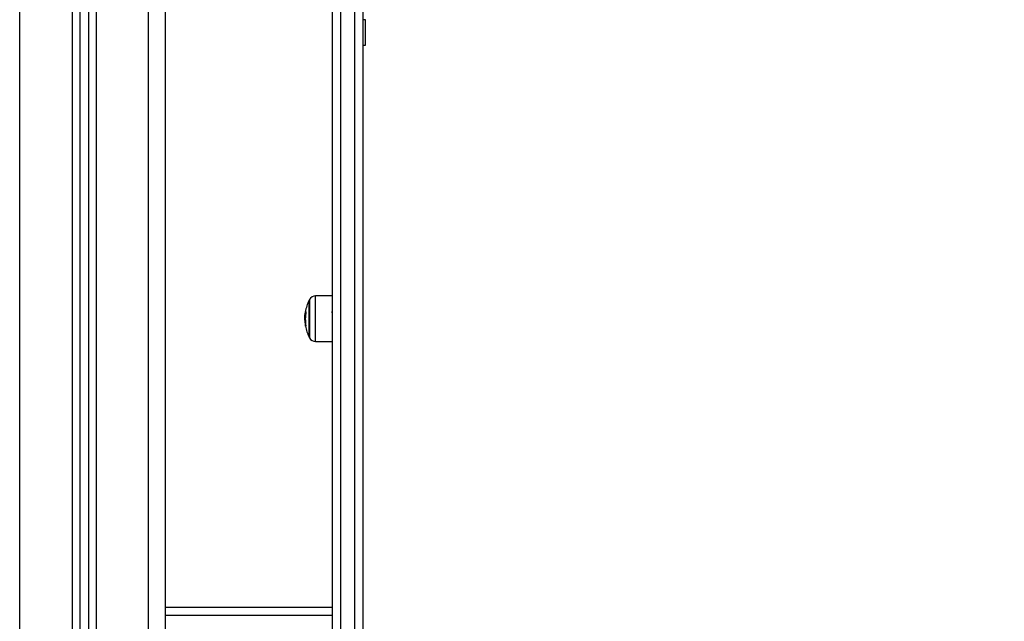
# Model space of a CAD drawing. Units: millimetres. Extents: x -6.2 to 7.9, y 0 to 14.
# Drawn here: x 4.4 to 5, y 9.5 to 9.9 of the extents above; entities that cross this region are included whole.
import ezdxf

# ---------------------------------------------------------------- set-up
doc = ezdxf.new("R2010")
doc.units = ezdxf.units.MM
doc.layers.add('DIASTASEIS', color=253, linetype='Continuous', lineweight=5)
doc.styles.get("Standard").update_dxf_attribs({"font": 'ARIALN.TTF'})
doc.dimstyles.get("Standard").update_dxf_attribs({"dimtxt": 0.18, "dimasz": 0.15, "dimexe": 0.1, "dimexo": 0, "dimgap": 0.09, "dimtad": 0, "dimtih": 1, "dimtoh": 1, "dimzin": 0, "dimdsep": 46, "dimtxsty": 'Standard', "dimblk": 'OBLIQUE', "dimcen": 0.09, "dimadec": 0, "dimazin": 0, "dimtfac": 1, "dimtofl": 0, "dimtmove": 0, "dimatfit": 3, "dimldrblk": 'OBLIQUE', "dimfxl": 1, "dimtolj": 1, "dimtzin": 0, "dimarcsym": 0})

# ---------------------------------------------------------------- blocks, each defined once
blk = doc.blocks.new('_Oblique')
at = {"color": 0, "linetype": 'ByBlock', "lineweight": -2}
blk.add_line((-0.5, -0.5), (0.5, 0.5), dxfattribs=at)
blk = doc.blocks.new('*D42')
at = {"layer": 'Defpoints', "color": 0}
for p in [(4.58849, 10.41041), (4.58849, 9.1544), (6.02507, 9.1544)]:
    blk.add_point(p, dxfattribs=at)
at = {"layer": 'DIASTASEIS', "color": 0, "lineweight": -2}
for p, q in [((4.58849, 10.41041), (6.12507, 10.41041)), ((6.02507, 10.41041), (6.02507, 9.96431)), ((6.02507, 9.1544), (6.02507, 9.6005)), ((4.58849, 9.1544), (6.12507, 9.1544))]:
    blk.add_line(p, q, dxfattribs=at)
at = {"layer": 'DIASTASEIS', "color": 0, "linetype": 'ByBlock', "lineweight": -2, "xscale": 0.15, "yscale": 0.15, "zscale": 0.15}
for p, rotation in [((6.02507, 10.41041), 90), ((6.02507, 9.1544), 270)]:
    blk.add_blockref('_Oblique', p, dxfattribs=dict(at, rotation=rotation))
at = {"layer": 'DIASTASEIS', "color": 0, "insert": (6.02507, 9.7824), "char_height": 0.18, "attachment_point": 5}
blk.add_mtext('\\A1;\\A1;1.25', dxfattribs=at)
blk = doc.blocks.new('G$CB7900E69')
at = {"color": 7, "linetype": 'Continuous', "lineweight": 25}
for p, q in [((-937.5, 82), (-937.5, 2718.98)), ((-947.5, 82), (-947.5, 2710.73)), ((-978, 2689.49), (-978, 82)), ((-1022.5, 82), (-1022.5, 2688.1)), ((-992, 2688.98), (-992, 82)), ((-987.5, 2689.11), (-987.5, 82)), ((-982.5, 2689.25), (-982.5, 82)), ((-840.5, 1269.26), (-840.5, 361.57)), ((-835.5, 365.72), (-835.5, 1272.6)), ((-827.5, 1272.6), (-827.5, 365.72)), ((-822.5, 733.07), (-822.5, 1269.26)), ((-821.1, 733.07), (-822.5, 733.07)), ((-822.5, 725.4), (-822.5, 733.07)), ((-821.1, 726.16), (-821.1, 733.07)), ((-822.5, 361.57), (-822.5, 725.4)), ((-821.1, 718.27), (-821.1, 726.16)), ((-822.5, 718.27), (-821.1, 718.27)), ((-853.9, 548.17), (-853.9, 569.67)), ((-853.9, 569.67), (-853.9, 548.18)), ((-853.68, 570.09), (-853.68, 547.75)), ((-840.5, 572.28), (-850.19, 572.19)), ((-850.19, 572.19), (-850.19, 572.19)), ((-850.19, 545.65), (-850.19, 572.19)), ((-855.92, 562.22), (-856.25, 562.22)), ((-855.78, 563.06), (-856.12, 563.06)), ((-856.41, 560.93), (-856.49, 559.41)), ((-856.15, 559.89), (-856.43, 559.89)), ((-856.15, 558.02), (-856.39, 558.02)), ((-855.8, 554.72), (-856.03, 554.72)), ((-855.79, 554.59), (-855.99, 554.59)), ((-850.19, 545.65), (-840.5, 545.57)), ((-937.5, 391), (-840.5, 391)), ((-840.5, 386), (-937.5, 386))]:
    blk.add_line(p, q, dxfattribs=at)
at = {"color": 7, "linetype": 'Continuous', "lineweight": 25, "flags": 128}
blk.add_lwpolyline([(-856.06, 554.59), (-856.09, 554.6), (-856.1, 554.61)], dxfattribs=at)
at = {"color": 7, "linetype": 'Continuous', "lineweight": 25}
for centre, radius, start, end in [((-833, 558.92), 23.5, 152.77752, 170.24135), ((-833, 558.92), 23.5, 151.61726, 152.77752), ((-850.16, 568.19), 4, 90.5, 151.61726), ((-833, 558.92), 23.5, 170.24135, 175.09634), ((-833.01, 558.9), 23.47, 169.80345, 171.89154), ((-833.01, 558.84), 23.16, 169.58434, 190.30692), ((-855.7, 565.87), 2.71, 261.77774, 268.16595), ((-833.01, 558.89), 23.44, 183.75077, 190.26452), ((-833.01, 558.87), 23.39, 182.08891, 190.23185), ((-833, 558.92), 23.5, 190.56814, 207.22248), ((-855.51, 559.24), 4.68, 264.08363, 266.54623), ((-833, 558.92), 23.5, 207.22248, 208.38274), ((-850.16, 549.65), 4, 208.38274, 269.5)]:
    blk.add_arc(centre, radius, start, end, dxfattribs=at)
for points, knots in [([(-856.43, 559.89), (-856.42, 560.26), (-856.41, 560.99), (-856.3, 561.81), (-856.25, 562.22)], [0, 0, 0, 0, 0.501205, 1, 1, 1, 1]), ([(-856.12, 563.06), (-856.11, 563.08), (-856.11, 563.11), (-856.1, 563.15), (-856.09, 563.18), (-856.09, 563.18), (-856.09, 563.19)], [0, 0, 0, 0, 0.248832, 0.499604, 0.750484, 1, 1, 1, 1]), ([(-855.79, 563.16), (-855.78, 563.16), (-855.78, 563.15), (-855.78, 563.14), (-855.78, 563.12), (-855.78, 563.1), (-855.78, 563.07), (-855.78, 563.05), (-855.79, 563.03)], [0, 0, 0, 0, 0.248925, 0.374367, 0.499207, 0.626569, 0.749289, 1, 1, 1, 1]), ([(-840.27, 562.03), (-840.35, 562.18), (-840.52, 562.47), (-840.69, 562.76), (-840.77, 562.9)], [0, 0, 0, 0, 0.499831, 1, 1, 1, 1]), ([(-856.49, 559.41), (-856.48, 559.1), (-856.47, 558.47), (-856.43, 557.73), (-856.4, 557.36)], [0, 0, 0, 0, 0.501256, 1, 1, 1, 1]), ([(-856.39, 558.02), (-856.4, 558.35), (-856.42, 559.01), (-856.43, 559.6), (-856.43, 559.89)], [0, 0, 0, 0, 0.501001, 1, 1, 1, 1]), ([(-856.08, 554.71), (-856.07, 554.7), (-856.07, 554.66), (-856.06, 554.62), (-856.06, 554.6), (-856.06, 554.59), (-856.06, 554.59), (-856.06, 554.59)], [0, 0, 0, 0, 0.24988, 0.498967, 0.749143, 0.8722, 1, 1, 1, 1]), ([(-855.99, 554.59), (-855.99, 554.59), (-856, 554.59), (-856, 554.6), (-856.01, 554.63), (-856.02, 554.67), (-856.03, 554.7), (-856.03, 554.72)], [0, 0, 0, 0, 0.125228, 0.25062, 0.500191, 0.749789, 1, 1, 1, 1]), ([(-855.8, 554.7), (-855.79, 554.68), (-855.79, 554.66), (-855.79, 554.63), (-855.79, 554.61), (-855.79, 554.59), (-855.79, 554.58), (-855.79, 554.57), (-855.79, 554.57)], [0, 0, 0, 0, 0.250271, 0.372709, 0.499544, 0.626915, 0.749664, 1, 1, 1, 1])]:
    blk.add_open_spline(points, degree=3, knots=knots, dxfattribs=at)

msp = doc.modelspace()

# ---------------------------------------------------------------- block references
at = {"color": 4, "xscale": 0.001, "yscale": 0.001, "zscale": 0.001}
msp.add_blockref('G$CB7900E69', (5.41099, 9.1544), dxfattribs=at)

# ---------------------------------------------------------------- dimensions: what is measured, and where the dimension line sits
at = {"layer": 'DIASTASEIS'}
dim = msp.add_linear_dim(base=(6.02507, 9.1544), p1=(4.58849, 10.41041), p2=(4.58849, 9.1544), angle=90, text='\\A1;1.25', dimstyle='Standard', override={"dimtxsty": 'Standard'}, dxfattribs=at)
dim.commit()
dim.dimension.update_dxf_attribs({"geometry": '*D42', "text_midpoint": (6.02507, 9.7824)})

doc.saveas('drawing.dxf')
